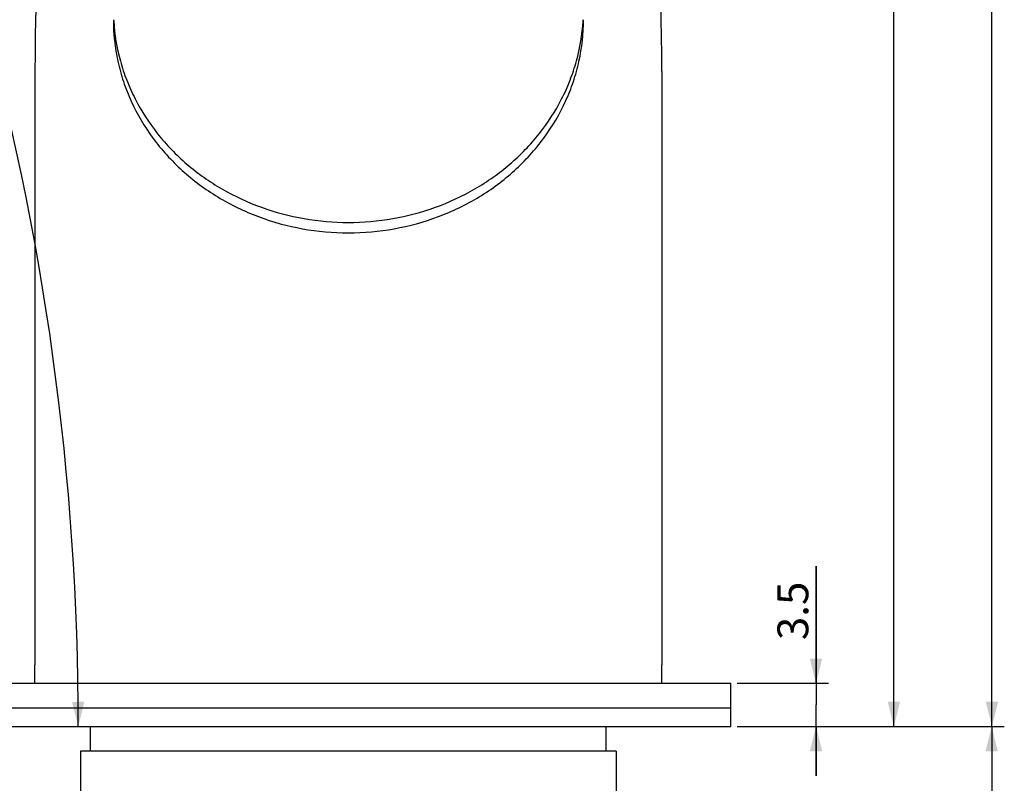
# Model space of a CAD drawing. Units: millimetres. Extents: x -456 to 287, y 15 to 1064.
# Drawn here: x -105 to -25, y 712 to 774 of the extents above; entities that cross this region are included whole.
import ezdxf

# ---------------------------------------------------------------- set-up
doc = ezdxf.new("R2010")
doc.units = ezdxf.units.MM
doc.header["$LTSCALE"] = 27.377778
doc.layers.get('0').update_dxf_attribs({"linetype": 'CONTINUOUS'})
doc.layers.add('02___PRT_ALL_AXES', color=7, linetype='CONTINUOUS')
doc.styles.get("Standard").update_dxf_attribs({"font": 'txt', "width": 0.8})
doc.dimstyles.new('DIMSTYLE_1', dxfattribs={"dimtxt": 2.5, "dimasz": 2, "dimexe": 1, "dimexo": 0.5, "dimtad": 1, "dimdec": 1, "dimdsep": 46, "dimtxsty": 'Standard', "dimblk": '_FILLED', "dimblk1": '_FILLED', "dimblk2": '_FILLED', "dimcen": 0.09, "dimclrt": 5, "dimazin": 2, "dimtfac": 1, "dimtdec": 1, "dimtofl": 0, "dimtmove": 0, "dimatfit": 3, "dimldrblk": '_FILLED', "dimfxl": 0, "dimtolj": 1, "dimarcsym": 0})
doc.dimstyles.new('DIMSTYLE_2', dxfattribs={"dimtxt": 2.5, "dimasz": 2, "dimexe": 1, "dimexo": 0.5, "dimgap": 1.25, "dimtad": 0, "dimtih": 1, "dimtoh": 1, "dimdec": 1, "dimdsep": 46, "dimtxsty": 'Standard', "dimblk": '_FILLED', "dimblk1": '_FILLED', "dimblk2": '_FILLED', "dimcen": 0.09, "dimclrt": 5, "dimazin": 2, "dimtp": 0.5, "dimtm": 0.5, "dimtfac": 1, "dimtdec": 65535, "dimtofl": 0, "dimtmove": 0, "dimatfit": 3, "dimldrblk": '_FILLED', "dimfxl": 0, "dimtolj": 1, "dimarcsym": 0})
doc.dimstyles.new('DIMSTYLE_3', dxfattribs={"dimtxt": 2.5, "dimasz": 2, "dimexe": 1, "dimexo": 0.5, "dimtad": 1, "dimdsep": 46, "dimtxsty": 'Standard', "dimblk": '_FILLED', "dimblk1": '_FILLED', "dimblk2": '_FILLED', "dimcen": 0.09, "dimclrt": 5, "dimazin": 2, "dimtp": 0.01, "dimtm": 0.01, "dimtfac": 1, "dimtofl": 0, "dimtmove": 0, "dimatfit": 3, "dimldrblk": '_FILLED', "dimfxl": 0, "dimtolj": 1, "dimarcsym": 0})

# ---------------------------------------------------------------- blocks, each defined once
blk = doc.blocks.new('*D2')
at = {"color": 2, "linetype": 'Continuous'}
for p, q in [((-222.54, 925.053), (-227.584, 914.234)), ((-109.129, 716.349), (-99.517, 716.349))]:
    blk.add_line(p, q, dxfattribs=at)
for start, end in [(33.66913, 65), (0, 31.34587)]:
    blk.add_arc((-319.86, 716.349), 219.343, start, end, dxfattribs=at)
for points in [[(-225.139, 914.739), (-227.162, 915.141), (-225.566, 913.835)], [(-101.026, 718.347), (-100.517, 716.349), (-100.026, 718.351)]]:
    blk.add_solid(points, dxfattribs=at)
at = {"color": 5, "linetype": 'Continuous', "insert": (-134.868, 835.452), "char_height": 2.5, "width": 5.66667, "attachment_point": 2, "line_spacing_factor": 0.9}
blk.add_mtext('65\\fgdt;{\\fgdt;~}', dxfattribs=at)
blk = doc.blocks.new('_FILLED')
at = {"color": 0, "linetype": 'ByBlock'}
blk.add_solid([(0, 0), (-1, 0.25), (-1, -0.25)], dxfattribs=at)
blk = doc.blocks.new('*D5')
at = {"color": 2, "linetype": 'Continuous'}
for p, q in [((-223.698, 922.067), (-223.698, 662.829)), ((-78.629, 668.808), (-78.629, 662.829)), ((-223.698, 663.829), (-151.164, 663.829)), ((-78.629, 663.829), (-151.164, 663.829))]:
    blk.add_line(p, q, dxfattribs=at)
at = {"color": 2, "linetype": 'Continuous', "xscale": 2, "yscale": 2, "zscale": 2, "rotation": 180}
blk.add_blockref('_FILLED', (-223.698, 663.829), dxfattribs=at)
at = {"color": 2, "linetype": 'Continuous', "xscale": 2, "yscale": 2, "zscale": 2}
blk.add_blockref('_FILLED', (-78.629, 663.829), dxfattribs=at)
at = {"color": 5, "linetype": 'Continuous', "insert": (-151.164, 666.954), "char_height": 2.5, "width": 10, "attachment_point": 2, "line_spacing_factor": 0.9}
blk.add_mtext('145.1', dxfattribs=at)
blk = doc.blocks.new('*D7')
at = {"color": 2, "linetype": 'Continuous'}
for p, q in [((-40.734, 719.849), (-40.734, 729.35)), ((-40.734, 729.35), (-40.734, 718.099)), ((-47.129, 719.849), (-39.734, 719.849)), ((-40.734, 712.349), (-40.734, 718.099)), ((-47.129, 716.349), (-39.734, 716.349)), ((-40.734, 716.349), (-40.734, 712.349))]:
    blk.add_line(p, q, dxfattribs=at)
at = {"color": 2, "linetype": 'Continuous', "xscale": 2, "yscale": 2, "zscale": 2}
for p, rotation in [((-40.734, 719.849), 270), ((-40.734, 716.349), 90)]:
    blk.add_blockref('_FILLED', p, dxfattribs=dict(at, rotation=rotation))
at = {"color": 5, "linetype": 'Continuous', "insert": (-43.859, 723.35), "char_height": 2.5, "width": 6, "attachment_point": 1, "rotation": 90, "line_spacing_factor": 0.9}
blk.add_mtext('3.5', dxfattribs=at)
blk = doc.blocks.new('*D8')
at = {"color": 2, "linetype": 'Continuous'}
for p, q in [((-65.429, 889.349), (-33.423, 889.349)), ((-34.423, 889.349), (-34.423, 802.849)), ((-34.423, 716.349), (-34.423, 802.849)), ((-47.129, 716.349), (-33.423, 716.349))]:
    blk.add_line(p, q, dxfattribs=at)
at = {"color": 2, "linetype": 'Continuous', "xscale": 2, "yscale": 2, "zscale": 2}
for p, rotation in [((-34.423, 889.349), 90), ((-34.423, 716.349), 270)]:
    blk.add_blockref('_FILLED', p, dxfattribs=dict(at, rotation=rotation))
at = {"color": 5, "linetype": 'Continuous', "insert": (-37.548, 802.849), "char_height": 2.5, "width": 6, "attachment_point": 2, "rotation": 90, "line_spacing_factor": 0.9}
blk.add_mtext('173', dxfattribs=at)
blk = doc.blocks.new('*D10')
at = {"color": 2, "linetype": 'Continuous'}
for p, q in [((-133.329, 1052.849), (-25.475, 1052.849)), ((-26.475, 1052.849), (-26.475, 884.599)), ((-26.475, 716.349), (-26.475, 884.599)), ((-47.129, 716.349), (-25.475, 716.349))]:
    blk.add_line(p, q, dxfattribs=at)
at = {"color": 2, "linetype": 'Continuous', "xscale": 2, "yscale": 2, "zscale": 2}
for p, rotation in [((-26.475, 1052.849), 90), ((-26.475, 716.349), 270)]:
    blk.add_blockref('_FILLED', p, dxfattribs=dict(at, rotation=rotation))
at = {"color": 5, "linetype": 'Continuous', "insert": (-29.6, 884.599), "char_height": 2.5, "width": 10, "attachment_point": 2, "rotation": 90, "line_spacing_factor": 0.9}
blk.add_mtext('336.5', dxfattribs=at)
blk = doc.blocks.new('*D11')
at = {"color": 2, "linetype": 'Continuous'}
for p, q in [((-47.129, 716.349), (-25.499, 716.349)), ((-26.499, 716.349), (-26.499, 693.349)), ((-26.499, 670.349), (-26.499, 693.349)), ((-78.129, 670.349), (-25.499, 670.349))]:
    blk.add_line(p, q, dxfattribs=at)
at = {"color": 2, "linetype": 'Continuous', "xscale": 2, "yscale": 2, "zscale": 2}
for p, rotation in [((-26.499, 716.349), 90), ((-26.499, 670.349), 270)]:
    blk.add_blockref('_FILLED', p, dxfattribs=dict(at, rotation=rotation))
at = {"color": 5, "linetype": 'Continuous', "insert": (-29.624, 693.349), "char_height": 2.5, "width": 4, "attachment_point": 2, "rotation": 90, "line_spacing_factor": 0.9}
blk.add_mtext('46', dxfattribs=at)

msp = doc.modelspace()

# ---------------------------------------------------------------- linework, layer by layer
at = {"color": 7, "linetype": 'Continuous'}
for p, q in [((-104.029, 769.423), (-104.029, 721.349)), ((-53.229, 769.423), (-53.229, 721.349)), ((-109.629, 717.849), (-47.63, 717.849)), ((-47.629, 716.349), (-47.629, 717.849)), ((-109.629, 716.349), (-47.63, 716.349))]:
    msp.add_line(p, q, dxfattribs=at)
for centre, radius, start, end in [((65.971, 769.423), 170, 164.94472, 180), ((-223.229, 769.423), 170, 0, 15.05528), ((-82, 774.455), 15.679, 183.09781, 183.50524), ((-75.259, 774.455), 15.679, 356.49476, 356.90219)]:
    msp.add_arc(centre, radius, start, end, dxfattribs=at)
for points, knots in [([(-97.679, 773.607), (-97.679, 772.478), (-97.493, 770.773), (-96.887, 768.582), (-96.042, 766.444), (-94.552, 763.927), (-92.567, 761.744), (-90.727, 760.234), (-88.715, 758.883), (-85.944, 757.545), (-82.357, 756.563), (-78.629, 756.231), (-74.901, 756.563), (-71.315, 757.545), (-68.543, 758.883), (-66.531, 760.234), (-64.691, 761.744), (-62.707, 763.927), (-61.217, 766.444), (-60.372, 768.582), (-59.765, 770.773), (-59.579, 772.478), (-59.579, 773.607)], [0, 0, 0, 0, 0.059438, 0.08935, 0.119435, 0.180227, 0.242144, 0.273591, 0.30533, 0.369528, 0.434545, 0.5, 0.565455, 0.630472, 0.69467, 0.726409, 0.757856, 0.819773, 0.880565, 0.91065, 0.940562, 1, 1, 1, 1]), ([(-97.65, 773.496), (-97.583, 772.407), (-97.31, 770.773), (-96.616, 768.688), (-95.704, 766.659), (-94.166, 764.284), (-92.182, 762.234), (-90.365, 760.82), (-88.393, 759.556), (-85.697, 758.308), (-82.226, 757.393), (-78.629, 757.084), (-75.032, 757.393), (-71.562, 758.308), (-68.866, 759.556), (-66.893, 760.82), (-65.077, 762.234), (-63.092, 764.284), (-61.555, 766.659), (-60.642, 768.688), (-59.949, 770.773), (-59.675, 772.407), (-59.609, 773.496)], [0, 0, 0, 0, 0.059422, 0.089352, 0.119473, 0.180359, 0.242353, 0.273818, 0.305561, 0.369728, 0.43466, 0.5, 0.56534, 0.630272, 0.694439, 0.726182, 0.757647, 0.819641, 0.880527, 0.910648, 0.940578, 1, 1, 1, 1])]:
    msp.add_open_spline(points, degree=3, knots=knots, dxfattribs=at)
at = {"layer": '02___PRT_ALL_AXES', "color": 7, "linetype": 'Continuous'}
for p, q in [((-104.029, 719.849), (-104.029, 721.349)), ((-53.229, 719.849), (-53.229, 721.349)), ((-109.629, 719.849), (-47.629, 719.849)), ((-47.629, 717.849), (-47.629, 719.849)), ((-109.629, 717.849), (-47.629, 717.849)), ((-99.529, 714.349), (-99.529, 716.349)), ((-57.729, 714.349), (-57.729, 716.349)), ((-56.929, 714.349), (-100.329, 714.349)), ((-100.329, 714.349), (-100.329, 711.149)), ((-56.929, 714.349), (-56.929, 711.149))]:
    msp.add_line(p, q, dxfattribs=at)

# ---------------------------------------------------------------- dimensions: what is measured, and where the dimension line sits
at = {"color": 2, "linetype": 'Continuous'}
for base, p1, p2, angle, picture, middle in [((-26.475, 1052.849), (-47.629, 716.349), (-133.829, 1052.849), 90, '*D10', (-26.475, 884.661)), ((-34.423, 716.349), (-65.929, 889.349), (-47.629, 716.349), 270, '*D8', (-34.423, 803.161)), ((-40.734, 716.349), (-47.629, 719.849), (-47.629, 716.349), 270, '*D7', (-40.734, 726.412)), ((-26.499, 670.349), (-47.629, 716.349), (-78.629, 670.349), 270, '*D11', (-26.499, 693.349))]:
    dim = msp.add_linear_dim(base=base, p1=p1, p2=p2, angle=angle, dimstyle='DIMSTYLE_3', dxfattribs=at)
    dim.commit()
    dim.dimension.update_dxf_attribs({"geometry": picture, "text_midpoint": middle, "dimtype": 160})
dim = msp.add_angular_dim_2l(base=(-134.868, 834.202), line1=((-111.823, 716.349), (-109.629, 716.349)), line2=((-223.678, 922.612), (-222.751, 924.6)), dimstyle='DIMSTYLE_2', dxfattribs=at)
dim.commit()
dim.dimension.update_dxf_attribs({"geometry": '*D2', "text_midpoint": (-134.868, 834.202), "dimtype": 162})
dim = msp.add_linear_dim(base=(-78.629, 663.829), p1=(-223.698, 922.567), p2=(-78.629, 669.308), dimstyle='DIMSTYLE_1', dxfattribs=at)
dim.commit()
dim.dimension.update_dxf_attribs({"geometry": '*D5', "text_midpoint": (-151.164, 663.829), "dimtype": 160})

doc.saveas('drawing.dxf')
